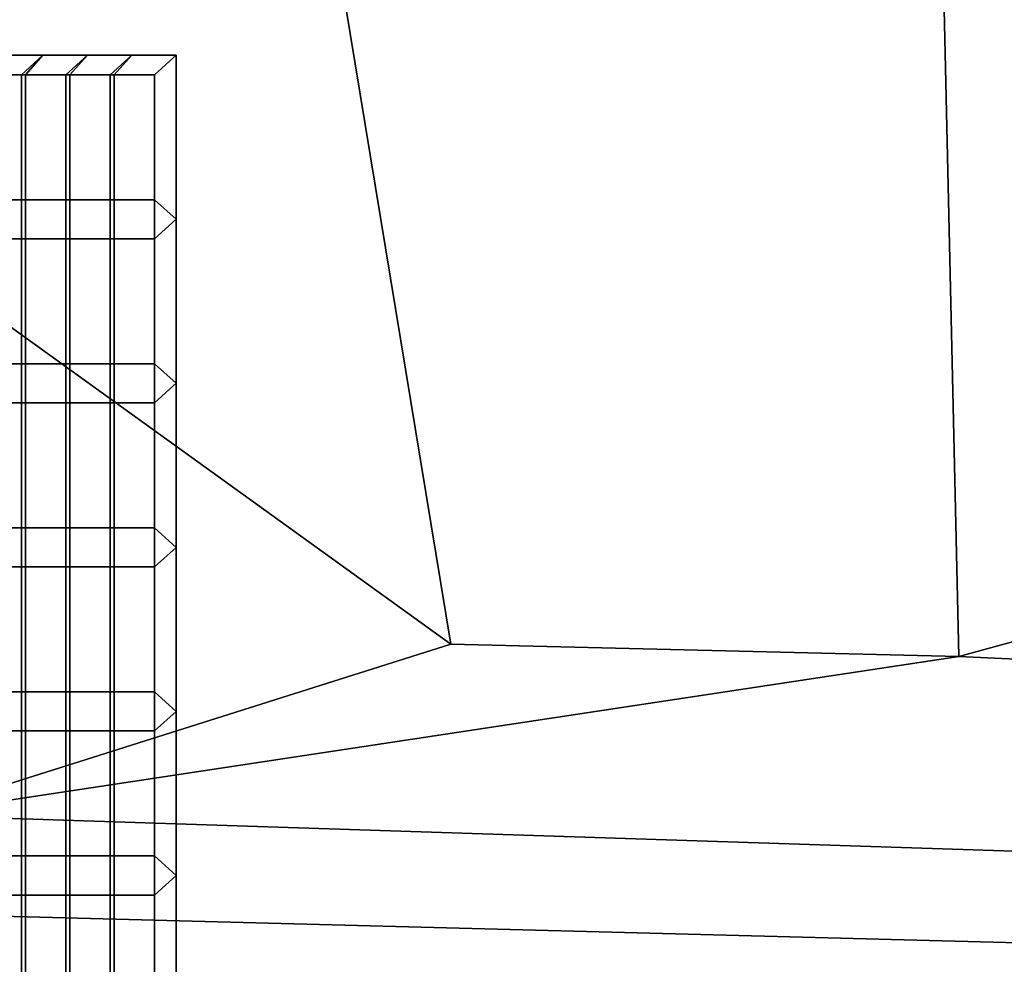
# Model space of a CAD drawing. Units: metres. Extents: x -7.4 to 9.4, y -2.8 to 1.9.
# Drawn here: x -6.6 to -6.2, y -1 to -0.6 of the extents above; entities that cross this region are included whole.
import ezdxf

# ---------------------------------------------------------------- set-up
doc = ezdxf.new("R2010")
doc.units = ezdxf.units.M

msp = doc.modelspace()

# ---------------------------------------------------------------- linework, layer by layer
at = {"layer": 'blacko'}
for points in [[(-6.634703, -0.611356, 2.152019), (-6.651138, -0.611356, 2.001772), (-6.651138, -0.662535, 2.001772), (-6.634703, -0.662535, 2.152019)], [(-6.651136, -0.611356, -2.001772), (-6.634702, -0.611356, -2.152019), (-6.634702, -0.662535, -2.152019), (-6.651136, -0.662535, -2.001772)], [(-6.616529, -0.611356, 2.31817), (-6.632964, -0.611356, 2.167924), (-6.632964, -0.662535, 2.167924), (-6.616529, -0.662535, 2.31817)], [(-6.632962, -0.611356, -2.167924), (-6.616529, -0.611356, -2.31817), (-6.616529, -0.662535, -2.31817), (-6.632962, -0.662535, -2.167924)], [(-6.598355, -0.611356, 2.484322), (-6.614789, -0.611356, 2.334075), (-6.614789, -0.662535, 2.334075), (-6.598355, -0.662535, 2.484322)], [(-6.614789, -0.611356, -2.334075), (-6.598354, -0.611356, -2.484322), (-6.598354, -0.662535, -2.484322), (-6.614789, -0.662535, -2.334075)], [(-6.580181, -0.611356, 2.650474), (-6.596616, -0.611356, 2.500227), (-6.596616, -0.662535, 2.500227), (-6.580181, -0.662535, 2.650474)], [(-6.596615, -0.611356, -2.500227), (-6.580181, -0.611356, -2.650473), (-6.580181, -0.662535, -2.650473), (-6.596615, -0.662535, -2.500227)], [(-6.634703, -0.678535, 2.152019), (-6.651138, -0.678535, 2.001772), (-6.651138, -0.729714, 2.001772), (-6.634703, -0.729714, 2.152019)], [(-6.651136, -0.678535, -2.001772), (-6.634702, -0.678535, -2.152019), (-6.634702, -0.729714, -2.152019), (-6.651136, -0.729714, -2.001772)], [(-6.616529, -0.678535, 2.31817), (-6.632964, -0.678535, 2.167924), (-6.632964, -0.729714, 2.167924), (-6.616529, -0.729714, 2.31817)], [(-6.632962, -0.678535, -2.167924), (-6.616529, -0.678535, -2.31817), (-6.616529, -0.729714, -2.31817), (-6.632962, -0.729714, -2.167924)], [(-6.614789, -0.678535, -2.334075), (-6.598354, -0.678535, -2.484322), (-6.598354, -0.729714, -2.484322), (-6.614789, -0.729714, -2.334075)], [(-6.598355, -0.678535, 2.484322), (-6.614789, -0.678535, 2.334075), (-6.614789, -0.729714, 2.334075), (-6.598355, -0.729714, 2.484322)], [(-6.580181, -0.678535, 2.650474), (-6.596616, -0.678535, 2.500227), (-6.596616, -0.729714, 2.500227), (-6.580181, -0.729714, 2.650474)], [(-6.596615, -0.678535, -2.500227), (-6.580181, -0.678535, -2.650473), (-6.580181, -0.729714, -2.650473), (-6.596615, -0.729714, -2.500227)], [(-6.634703, -0.745714, 2.152019), (-6.651138, -0.745714, 2.001772), (-6.651138, -0.796893, 2.001772), (-6.634703, -0.796893, 2.152019)], [(-6.651136, -0.745714, -2.001772), (-6.634702, -0.745714, -2.152019), (-6.634702, -0.796893, -2.152019), (-6.651136, -0.796893, -2.001772)], [(-6.616529, -0.745714, 2.31817), (-6.632964, -0.745714, 2.167924), (-6.632964, -0.796893, 2.167924), (-6.616529, -0.796893, 2.31817)], [(-6.632962, -0.745714, -2.167924), (-6.616529, -0.745714, -2.31817), (-6.616529, -0.796893, -2.31817), (-6.632962, -0.796893, -2.167924)], [(-6.598355, -0.745714, 2.484322), (-6.614789, -0.745714, 2.334075), (-6.614789, -0.796893, 2.334075), (-6.598355, -0.796893, 2.484322)], [(-6.614789, -0.745714, -2.334075), (-6.598354, -0.745714, -2.484322), (-6.598354, -0.796893, -2.484322), (-6.614789, -0.796893, -2.334075)], [(-6.580181, -0.745714, 2.650474), (-6.596616, -0.745714, 2.500227), (-6.596616, -0.796893, 2.500227), (-6.580181, -0.796893, 2.650474)], [(-6.596615, -0.745714, -2.500227), (-6.580181, -0.745714, -2.650473), (-6.580181, -0.796893, -2.650473), (-6.596615, -0.796893, -2.500227)], [(-6.634703, -0.812893, 2.152019), (-6.651138, -0.812893, 2.001772), (-6.651138, -0.864072, 2.001772), (-6.634703, -0.864072, 2.152019)], [(-6.651136, -0.812893, -2.001772), (-6.634702, -0.812893, -2.152019), (-6.634702, -0.864072, -2.152019), (-6.651136, -0.864072, -2.001772)], [(-6.616529, -0.812893, 2.31817), (-6.632964, -0.812893, 2.167924), (-6.632964, -0.864072, 2.167924), (-6.616529, -0.864072, 2.31817)], [(-6.632962, -0.812893, -2.167924), (-6.616529, -0.812893, -2.31817), (-6.616529, -0.864072, -2.31817), (-6.632962, -0.864072, -2.167924)], [(-6.614789, -0.812893, -2.334075), (-6.598354, -0.812893, -2.484322), (-6.598354, -0.864072, -2.484322), (-6.614789, -0.864072, -2.334075)], [(-6.598355, -0.812893, 2.484322), (-6.614789, -0.812893, 2.334075), (-6.614789, -0.864072, 2.334075), (-6.598355, -0.864072, 2.484322)], [(-6.580181, -0.812893, 2.650474), (-6.596616, -0.812893, 2.500227), (-6.596616, -0.864072, 2.500227), (-6.580181, -0.864072, 2.650474)], [(-6.596615, -0.812893, -2.500227), (-6.580181, -0.812893, -2.650473), (-6.580181, -0.864072, -2.650473), (-6.596615, -0.864072, -2.500227)], [(-6.634703, -0.880072, 2.152019), (-6.651138, -0.880072, 2.001772), (-6.651138, -0.931251, 2.001772), (-6.634703, -0.931251, 2.152019)], [(-6.651136, -0.880072, -2.001772), (-6.634702, -0.880072, -2.152019), (-6.634702, -0.931251, -2.152019), (-6.651136, -0.931251, -2.001772)], [(-6.616529, -0.880072, 2.31817), (-6.632964, -0.880072, 2.167924), (-6.632964, -0.931251, 2.167924), (-6.616529, -0.931251, 2.31817)], [(-6.632962, -0.880072, -2.167924), (-6.616529, -0.880072, -2.31817), (-6.616529, -0.931251, -2.31817), (-6.632962, -0.931251, -2.167924)], [(-6.598355, -0.880072, 2.484322), (-6.614789, -0.880072, 2.334075), (-6.614789, -0.931251, 2.334075), (-6.598355, -0.931251, 2.484322)], [(-6.614789, -0.880072, -2.334075), (-6.598354, -0.880072, -2.484322), (-6.598354, -0.931251, -2.484322), (-6.614789, -0.931251, -2.334075)], [(-6.580181, -0.880072, 2.650474), (-6.596616, -0.880072, 2.500227), (-6.596616, -0.931251, 2.500227), (-6.580181, -0.931251, 2.650474)], [(-6.596615, -0.880072, -2.500227), (-6.580181, -0.880072, -2.650473), (-6.580181, -0.931251, -2.650473), (-6.596615, -0.931251, -2.500227)], [(-6.634703, -0.947251, 2.152019), (-6.651138, -0.947251, 2.001772), (-6.651138, -0.99843, 2.001772), (-6.634703, -0.99843, 2.152019)], [(-6.651136, -0.947251, -2.001772), (-6.634702, -0.947251, -2.152019), (-6.634702, -0.99843, -2.152019), (-6.651136, -0.99843, -2.001772)], [(-6.616529, -0.947251, 2.31817), (-6.632964, -0.947251, 2.167924), (-6.632964, -0.99843, 2.167924), (-6.616529, -0.99843, 2.31817)], [(-6.632962, -0.947251, -2.167924), (-6.616529, -0.947251, -2.31817), (-6.616529, -0.99843, -2.31817), (-6.632962, -0.99843, -2.167924)], [(-6.614789, -0.947251, -2.334075), (-6.598354, -0.947251, -2.484322), (-6.598354, -0.99843, -2.484322), (-6.614789, -0.99843, -2.334075)], [(-6.598355, -0.947251, 2.484322), (-6.614789, -0.947251, 2.334075), (-6.614789, -0.99843, 2.334075), (-6.598355, -0.99843, 2.484322)], [(-6.580181, -0.947251, 2.650474), (-6.596616, -0.947251, 2.500227), (-6.596616, -0.99843, 2.500227), (-6.580181, -0.99843, 2.650474)], [(-6.596615, -0.947251, -2.500227), (-6.580181, -0.947251, -2.650473), (-6.580181, -0.99843, -2.650473), (-6.596615, -0.99843, -2.500227)]]:
    msp.add_3dface(points, dxfattribs=at)
at = {"layer": 'body'}
for points in [[(-5.445757, -0.344607, 2.960599), (-6.262047, -0.349534, 2.905843), (-6.250638, -0.849536, 2.925035), (-5.318162, -0.594619, 2.991234)], [(-6.262047, -0.349534, -2.905843), (-5.445757, -0.344607, -2.960599), (-5.926707, -0.864565, -2.966181), (-6.250638, -0.849536, -2.925035)], [(-6.262047, -0.349534, -2.905843), (-6.250638, -0.849536, -2.925035), (-6.458776, -0.844517, -2.89034), (-6.524671, -0.444511, -2.8802)], [(-6.524671, -0.444511, 2.8802), (-6.458776, -0.844517, 2.89034), (-6.250638, -0.849536, 2.925035), (-6.262047, -0.349534, 2.905843)], [(-6.660256, -0.699497, -2.810031), (-6.636048, -0.519499, -2.798213), (-6.524671, -0.444511, -2.8802), (-6.458776, -0.844517, -2.89034)], [(-6.458776, -0.844517, 2.89034), (-6.524671, -0.444511, 2.8802), (-6.636048, -0.519499, 2.798213), (-6.660256, -0.699497, 2.810031)], [(-5.538681, -0.7196, 2.992549), (-5.318162, -0.594619, 2.991234), (-6.250638, -0.849536, 2.925035), (-5.926707, -0.864565, 2.966181)], [(-6.707729, -0.774492, -2.778454), (-6.660256, -0.699497, -2.810031), (-6.458776, -0.844517, -2.89034), (-6.680397, -0.914497, -2.876697)], [(-6.680397, -0.914497, 2.876697), (-6.458776, -0.844517, 2.89034), (-6.660256, -0.699497, 2.810031), (-6.707729, -0.774492, 2.778454)], [(-6.250638, -0.849536, -2.925035), (-6.680397, -0.914497, -2.876697), (-6.458776, -0.844517, -2.89034), (-6.250638, -0.849536, -2.925035)], [(-6.458776, -0.844517, 2.89034), (-6.680397, -0.914497, 2.876697), (-6.250638, -0.849536, 2.925035), (-6.458776, -0.844517, 2.89034)], [(-6.680397, -0.914497, -2.876697), (-6.250638, -0.849536, -2.925035), (-5.926707, -0.864565, -2.966181), (-5.914151, -0.939567, -3.000344)], [(-5.914151, -0.939567, 3.000344), (-5.926707, -0.864565, 2.966181), (-6.250638, -0.849536, 2.925035), (-6.680397, -0.914497, 2.876697)], [(-5.914151, -0.939567, -3.000344), (-5.929483, -0.974566, -2.996465), (-6.694992, -0.954496, -2.882792), (-6.680397, -0.914497, -2.876697)], [(-6.680397, -0.914497, 2.876697), (-6.694992, -0.954496, 2.882792), (-5.929483, -0.974566, 2.996465), (-5.914151, -0.939567, 3.000344)]]:
    msp.add_3dface(points, dxfattribs=at)
at = {"layer": 'grill'}
for points in [[(-6.651138, -0.611356, 2.001772), (-6.634703, -0.611356, 2.152019), (-6.625833, -0.603356, 2.159971), (-6.644007, -0.603356, 1.993819)], [(-6.634702, -0.611356, -2.152019), (-6.651136, -0.611356, -2.001772), (-6.644006, -0.603356, -1.99382), (-6.625832, -0.603356, -2.159971)], [(-6.632964, -0.611356, 2.167924), (-6.625833, -0.603356, 2.159971), (-6.634703, -0.611356, 2.152019), (-6.632964, -0.611356, 2.167924)], [(-6.634702, -0.611356, -2.152019), (-6.625832, -0.603356, -2.159971), (-6.632962, -0.611356, -2.167924), (-6.634702, -0.611356, -2.152019)], [(-6.632964, -0.611356, 2.167924), (-6.616529, -0.611356, 2.31817), (-6.607659, -0.603356, 2.326123), (-6.625833, -0.603356, 2.159971)], [(-6.616529, -0.611356, -2.31817), (-6.632962, -0.611356, -2.167924), (-6.625832, -0.603356, -2.159971), (-6.607658, -0.603356, -2.326123)], [(-6.616529, -0.611356, -2.31817), (-6.607658, -0.603356, -2.326123), (-6.614789, -0.611356, -2.334075), (-6.616529, -0.611356, -2.31817)], [(-6.614789, -0.611356, 2.334075), (-6.607659, -0.603356, 2.326123), (-6.616529, -0.611356, 2.31817), (-6.614789, -0.611356, 2.334075)], [(-6.598354, -0.611356, -2.484322), (-6.614789, -0.611356, -2.334075), (-6.607658, -0.603356, -2.326123), (-6.589485, -0.603356, -2.492275)], [(-6.614789, -0.611356, 2.334075), (-6.598355, -0.611356, 2.484322), (-6.589485, -0.603356, 2.492275), (-6.607659, -0.603356, 2.326123)], [(-6.596616, -0.611356, 2.500227), (-6.589485, -0.603356, 2.492275), (-6.598355, -0.611356, 2.484322), (-6.596616, -0.611356, 2.500227)], [(-6.598354, -0.611356, -2.484322), (-6.589485, -0.603356, -2.492275), (-6.596615, -0.611356, -2.500227), (-6.598354, -0.611356, -2.484322)], [(-6.596616, -0.611356, 2.500227), (-6.580181, -0.611356, 2.650474), (-6.571311, -0.603356, 2.658426), (-6.589485, -0.603356, 2.492275)], [(-6.580181, -0.611356, -2.650473), (-6.596615, -0.611356, -2.500227), (-6.589485, -0.603356, -2.492275), (-6.571311, -0.603356, -2.658426)], [(-6.580181, -0.662535, -2.650473), (-6.580181, -0.611356, -2.650473), (-6.571311, -0.603356, -2.658426), (-6.571311, -0.670535, -2.658426)], [(-6.580181, -0.611356, 2.650474), (-6.580181, -0.662535, 2.650474), (-6.571311, -0.670535, 2.658426), (-6.571311, -0.603356, 2.658426)], [(-6.634703, -0.611356, 2.152019), (-6.634703, -0.662535, 2.152019), (-6.632964, -0.662535, 2.167924), (-6.632964, -0.611356, 2.167924)], [(-6.634702, -0.662535, -2.152019), (-6.634702, -0.611356, -2.152019), (-6.632962, -0.611356, -2.167924), (-6.632962, -0.662535, -2.167924)], [(-6.614789, -0.611356, -2.334075), (-6.614789, -0.662535, -2.334075), (-6.616529, -0.662535, -2.31817), (-6.616529, -0.611356, -2.31817)], [(-6.614789, -0.662535, 2.334075), (-6.614789, -0.611356, 2.334075), (-6.616529, -0.611356, 2.31817), (-6.616529, -0.662535, 2.31817)], [(-6.598355, -0.611356, 2.484322), (-6.598355, -0.662535, 2.484322), (-6.596616, -0.662535, 2.500227), (-6.596616, -0.611356, 2.500227)], [(-6.598354, -0.662535, -2.484322), (-6.598354, -0.611356, -2.484322), (-6.596615, -0.611356, -2.500227), (-6.596615, -0.662535, -2.500227)], [(-6.634703, -0.662535, 2.152019), (-6.651138, -0.662535, 2.001772), (-6.651138, -0.678535, 2.001772), (-6.634703, -0.678535, 2.152019)], [(-6.651136, -0.662535, -2.001772), (-6.634702, -0.662535, -2.152019), (-6.634702, -0.678535, -2.152019), (-6.651136, -0.678535, -2.001772)], [(-6.632964, -0.678535, 2.167924), (-6.632964, -0.662535, 2.167924), (-6.634703, -0.662535, 2.152019), (-6.634703, -0.678535, 2.152019)], [(-6.634702, -0.678535, -2.152019), (-6.634702, -0.662535, -2.152019), (-6.632962, -0.662535, -2.167924), (-6.632962, -0.678535, -2.167924)], [(-6.616529, -0.662535, 2.31817), (-6.632964, -0.662535, 2.167924), (-6.632964, -0.678535, 2.167924), (-6.616529, -0.678535, 2.31817)], [(-6.632962, -0.662535, -2.167924), (-6.616529, -0.662535, -2.31817), (-6.616529, -0.678535, -2.31817), (-6.632962, -0.678535, -2.167924)], [(-6.614789, -0.678535, 2.334075), (-6.614789, -0.662535, 2.334075), (-6.616529, -0.662535, 2.31817), (-6.616529, -0.678535, 2.31817)], [(-6.616529, -0.678535, -2.31817), (-6.616529, -0.662535, -2.31817), (-6.614789, -0.662535, -2.334075), (-6.614789, -0.678535, -2.334075)], [(-6.614789, -0.662535, -2.334075), (-6.598354, -0.662535, -2.484322), (-6.598354, -0.678535, -2.484322), (-6.614789, -0.678535, -2.334075)], [(-6.598355, -0.662535, 2.484322), (-6.614789, -0.662535, 2.334075), (-6.614789, -0.678535, 2.334075), (-6.598355, -0.678535, 2.484322)], [(-6.596616, -0.678535, 2.500227), (-6.596616, -0.662535, 2.500227), (-6.598355, -0.662535, 2.484322), (-6.598355, -0.678535, 2.484322)], [(-6.598354, -0.678535, -2.484322), (-6.598354, -0.662535, -2.484322), (-6.596615, -0.662535, -2.500227), (-6.596615, -0.678535, -2.500227)], [(-6.580181, -0.662535, 2.650474), (-6.596616, -0.662535, 2.500227), (-6.596616, -0.678535, 2.500227), (-6.580181, -0.678535, 2.650474)], [(-6.596615, -0.662535, -2.500227), (-6.580181, -0.662535, -2.650473), (-6.580181, -0.678535, -2.650473), (-6.596615, -0.678535, -2.500227)], [(-6.580181, -0.662535, -2.650473), (-6.571311, -0.670535, -2.658426), (-6.580181, -0.678535, -2.650473), (-6.580181, -0.662535, -2.650473)], [(-6.580181, -0.678535, 2.650474), (-6.571311, -0.670535, 2.658426), (-6.580181, -0.662535, 2.650474), (-6.580181, -0.678535, 2.650474)], [(-6.580181, -0.729714, -2.650473), (-6.580181, -0.678535, -2.650473), (-6.571311, -0.670535, -2.658426), (-6.571311, -0.737714, -2.658426)], [(-6.580181, -0.678535, 2.650474), (-6.580181, -0.729714, 2.650474), (-6.571311, -0.737714, 2.658426), (-6.571311, -0.670535, 2.658426)], [(-6.634703, -0.678535, 2.152019), (-6.634703, -0.729714, 2.152019), (-6.632964, -0.729714, 2.167924), (-6.632964, -0.678535, 2.167924)], [(-6.634702, -0.729714, -2.152019), (-6.634702, -0.678535, -2.152019), (-6.632962, -0.678535, -2.167924), (-6.632962, -0.729714, -2.167924)], [(-6.614789, -0.729714, 2.334075), (-6.614789, -0.678535, 2.334075), (-6.616529, -0.678535, 2.31817), (-6.616529, -0.729714, 2.31817)], [(-6.614789, -0.678535, -2.334075), (-6.614789, -0.729714, -2.334075), (-6.616529, -0.729714, -2.31817), (-6.616529, -0.678535, -2.31817)], [(-6.598355, -0.678535, 2.484322), (-6.598355, -0.729714, 2.484322), (-6.596616, -0.729714, 2.500227), (-6.596616, -0.678535, 2.500227)], [(-6.598354, -0.729714, -2.484322), (-6.598354, -0.678535, -2.484322), (-6.596615, -0.678535, -2.500227), (-6.596615, -0.729714, -2.500227)], [(-6.634703, -0.729714, 2.152019), (-6.651138, -0.729714, 2.001772), (-6.651138, -0.745714, 2.001772), (-6.634703, -0.745714, 2.152019)], [(-6.651136, -0.729714, -2.001772), (-6.634702, -0.729714, -2.152019), (-6.634702, -0.745714, -2.152019), (-6.651136, -0.745714, -2.001772)], [(-6.632964, -0.745714, 2.167924), (-6.632964, -0.729714, 2.167924), (-6.634703, -0.729714, 2.152019), (-6.634703, -0.745714, 2.152019)], [(-6.634702, -0.745714, -2.152019), (-6.634702, -0.729714, -2.152019), (-6.632962, -0.729714, -2.167924), (-6.632962, -0.745714, -2.167924)], [(-6.616529, -0.729714, 2.31817), (-6.632964, -0.729714, 2.167924), (-6.632964, -0.745714, 2.167924), (-6.616529, -0.745714, 2.31817)], [(-6.632962, -0.729714, -2.167924), (-6.616529, -0.729714, -2.31817), (-6.616529, -0.745714, -2.31817), (-6.632962, -0.745714, -2.167924)], [(-6.614789, -0.745714, 2.334075), (-6.614789, -0.729714, 2.334075), (-6.616529, -0.729714, 2.31817), (-6.616529, -0.745714, 2.31817)], [(-6.616529, -0.745714, -2.31817), (-6.616529, -0.729714, -2.31817), (-6.614789, -0.729714, -2.334075), (-6.614789, -0.745714, -2.334075)], [(-6.614789, -0.729714, -2.334075), (-6.598354, -0.729714, -2.484322), (-6.598354, -0.745714, -2.484322), (-6.614789, -0.745714, -2.334075)], [(-6.598355, -0.729714, 2.484322), (-6.614789, -0.729714, 2.334075), (-6.614789, -0.745714, 2.334075), (-6.598355, -0.745714, 2.484322)], [(-6.596616, -0.745714, 2.500227), (-6.596616, -0.729714, 2.500227), (-6.598355, -0.729714, 2.484322), (-6.598355, -0.745714, 2.484322)], [(-6.598354, -0.745714, -2.484322), (-6.598354, -0.729714, -2.484322), (-6.596615, -0.729714, -2.500227), (-6.596615, -0.745714, -2.500227)], [(-6.580181, -0.729714, 2.650474), (-6.596616, -0.729714, 2.500227), (-6.596616, -0.745714, 2.500227), (-6.580181, -0.745714, 2.650474)], [(-6.596615, -0.729714, -2.500227), (-6.580181, -0.729714, -2.650473), (-6.580181, -0.745714, -2.650473), (-6.596615, -0.745714, -2.500227)], [(-6.580181, -0.729714, -2.650473), (-6.571311, -0.737714, -2.658426), (-6.580181, -0.745714, -2.650473), (-6.580181, -0.729714, -2.650473)], [(-6.580181, -0.745714, 2.650474), (-6.571311, -0.737714, 2.658426), (-6.580181, -0.729714, 2.650474), (-6.580181, -0.745714, 2.650474)], [(-6.580181, -0.796893, -2.650473), (-6.580181, -0.745714, -2.650473), (-6.571311, -0.737714, -2.658426), (-6.571311, -0.804893, -2.658426)], [(-6.580181, -0.745714, 2.650474), (-6.580181, -0.796893, 2.650474), (-6.571311, -0.804893, 2.658426), (-6.571311, -0.737714, 2.658426)], [(-6.634703, -0.745714, 2.152019), (-6.634703, -0.796893, 2.152019), (-6.632964, -0.796893, 2.167924), (-6.632964, -0.745714, 2.167924)], [(-6.634702, -0.796893, -2.152019), (-6.634702, -0.745714, -2.152019), (-6.632962, -0.745714, -2.167924), (-6.632962, -0.796893, -2.167924)], [(-6.614789, -0.796893, 2.334075), (-6.614789, -0.745714, 2.334075), (-6.616529, -0.745714, 2.31817), (-6.616529, -0.796893, 2.31817)], [(-6.614789, -0.745714, -2.334075), (-6.614789, -0.796893, -2.334075), (-6.616529, -0.796893, -2.31817), (-6.616529, -0.745714, -2.31817)], [(-6.598355, -0.745714, 2.484322), (-6.598355, -0.796893, 2.484322), (-6.596616, -0.796893, 2.500227), (-6.596616, -0.745714, 2.500227)], [(-6.598354, -0.796893, -2.484322), (-6.598354, -0.745714, -2.484322), (-6.596615, -0.745714, -2.500227), (-6.596615, -0.796893, -2.500227)], [(-6.634703, -0.796893, 2.152019), (-6.651138, -0.796893, 2.001772), (-6.651138, -0.812893, 2.001772), (-6.634703, -0.812893, 2.152019)], [(-6.651136, -0.796893, -2.001772), (-6.634702, -0.796893, -2.152019), (-6.634702, -0.812893, -2.152019), (-6.651136, -0.812893, -2.001772)], [(-6.632964, -0.812893, 2.167924), (-6.632964, -0.796893, 2.167924), (-6.634703, -0.796893, 2.152019), (-6.634703, -0.812893, 2.152019)], [(-6.634702, -0.812893, -2.152019), (-6.634702, -0.796893, -2.152019), (-6.632962, -0.796893, -2.167924), (-6.632962, -0.812893, -2.167924)], [(-6.616529, -0.796893, 2.31817), (-6.632964, -0.796893, 2.167924), (-6.632964, -0.812893, 2.167924), (-6.616529, -0.812893, 2.31817)], [(-6.632962, -0.796893, -2.167924), (-6.616529, -0.796893, -2.31817), (-6.616529, -0.812893, -2.31817), (-6.632962, -0.812893, -2.167924)], [(-6.614789, -0.812893, 2.334075), (-6.614789, -0.796893, 2.334075), (-6.616529, -0.796893, 2.31817), (-6.616529, -0.812893, 2.31817)], [(-6.616529, -0.812893, -2.31817), (-6.616529, -0.796893, -2.31817), (-6.614789, -0.796893, -2.334075), (-6.614789, -0.812893, -2.334075)], [(-6.614789, -0.796893, -2.334075), (-6.598354, -0.796893, -2.484322), (-6.598354, -0.812893, -2.484322), (-6.614789, -0.812893, -2.334075)], [(-6.598355, -0.796893, 2.484322), (-6.614789, -0.796893, 2.334075), (-6.614789, -0.812893, 2.334075), (-6.598355, -0.812893, 2.484322)], [(-6.596616, -0.812893, 2.500227), (-6.596616, -0.796893, 2.500227), (-6.598355, -0.796893, 2.484322), (-6.598355, -0.812893, 2.484322)], [(-6.598354, -0.812893, -2.484322), (-6.598354, -0.796893, -2.484322), (-6.596615, -0.796893, -2.500227), (-6.596615, -0.812893, -2.500227)], [(-6.580181, -0.796893, 2.650474), (-6.596616, -0.796893, 2.500227), (-6.596616, -0.812893, 2.500227), (-6.580181, -0.812893, 2.650474)], [(-6.596615, -0.796893, -2.500227), (-6.580181, -0.796893, -2.650473), (-6.580181, -0.812893, -2.650473), (-6.596615, -0.812893, -2.500227)], [(-6.580181, -0.796893, -2.650473), (-6.571311, -0.804893, -2.658426), (-6.580181, -0.812893, -2.650473), (-6.580181, -0.796893, -2.650473)], [(-6.580181, -0.812893, 2.650474), (-6.571311, -0.804893, 2.658426), (-6.580181, -0.796893, 2.650474), (-6.580181, -0.812893, 2.650474)], [(-6.580181, -0.864072, -2.650473), (-6.580181, -0.812893, -2.650473), (-6.571311, -0.804893, -2.658426), (-6.571311, -0.872072, -2.658426)], [(-6.580181, -0.812893, 2.650474), (-6.580181, -0.864072, 2.650474), (-6.571311, -0.872072, 2.658426), (-6.571311, -0.804893, 2.658426)], [(-6.634703, -0.812893, 2.152019), (-6.634703, -0.864072, 2.152019), (-6.632964, -0.864072, 2.167924), (-6.632964, -0.812893, 2.167924)], [(-6.634702, -0.864072, -2.152019), (-6.634702, -0.812893, -2.152019), (-6.632962, -0.812893, -2.167924), (-6.632962, -0.864072, -2.167924)], [(-6.614789, -0.864072, 2.334075), (-6.614789, -0.812893, 2.334075), (-6.616529, -0.812893, 2.31817), (-6.616529, -0.864072, 2.31817)], [(-6.614789, -0.812893, -2.334075), (-6.614789, -0.864072, -2.334075), (-6.616529, -0.864072, -2.31817), (-6.616529, -0.812893, -2.31817)], [(-6.598355, -0.812893, 2.484322), (-6.598355, -0.864072, 2.484322), (-6.596616, -0.864072, 2.500227), (-6.596616, -0.812893, 2.500227)], [(-6.598354, -0.864072, -2.484322), (-6.598354, -0.812893, -2.484322), (-6.596615, -0.812893, -2.500227), (-6.596615, -0.864072, -2.500227)], [(-6.634703, -0.864072, 2.152019), (-6.651138, -0.864072, 2.001772), (-6.651138, -0.880072, 2.001772), (-6.634703, -0.880072, 2.152019)], [(-6.651136, -0.864072, -2.001772), (-6.634702, -0.864072, -2.152019), (-6.634702, -0.880072, -2.152019), (-6.651136, -0.880072, -2.001772)], [(-6.632964, -0.880072, 2.167924), (-6.632964, -0.864072, 2.167924), (-6.634703, -0.864072, 2.152019), (-6.634703, -0.880072, 2.152019)], [(-6.634702, -0.880072, -2.152019), (-6.634702, -0.864072, -2.152019), (-6.632962, -0.864072, -2.167924), (-6.632962, -0.880072, -2.167924)], [(-6.616529, -0.864072, 2.31817), (-6.632964, -0.864072, 2.167924), (-6.632964, -0.880072, 2.167924), (-6.616529, -0.880072, 2.31817)], [(-6.632962, -0.864072, -2.167924), (-6.616529, -0.864072, -2.31817), (-6.616529, -0.880072, -2.31817), (-6.632962, -0.880072, -2.167924)], [(-6.614789, -0.880072, 2.334075), (-6.614789, -0.864072, 2.334075), (-6.616529, -0.864072, 2.31817), (-6.616529, -0.880072, 2.31817)], [(-6.616529, -0.880072, -2.31817), (-6.616529, -0.864072, -2.31817), (-6.614789, -0.864072, -2.334075), (-6.614789, -0.880072, -2.334075)], [(-6.614789, -0.864072, -2.334075), (-6.598354, -0.864072, -2.484322), (-6.598354, -0.880072, -2.484322), (-6.614789, -0.880072, -2.334075)], [(-6.598355, -0.864072, 2.484322), (-6.614789, -0.864072, 2.334075), (-6.614789, -0.880072, 2.334075), (-6.598355, -0.880072, 2.484322)], [(-6.596616, -0.880072, 2.500227), (-6.596616, -0.864072, 2.500227), (-6.598355, -0.864072, 2.484322), (-6.598355, -0.880072, 2.484322)], [(-6.598354, -0.880072, -2.484322), (-6.598354, -0.864072, -2.484322), (-6.596615, -0.864072, -2.500227), (-6.596615, -0.880072, -2.500227)], [(-6.580181, -0.864072, 2.650474), (-6.596616, -0.864072, 2.500227), (-6.596616, -0.880072, 2.500227), (-6.580181, -0.880072, 2.650474)], [(-6.596615, -0.864072, -2.500227), (-6.580181, -0.864072, -2.650473), (-6.580181, -0.880072, -2.650473), (-6.596615, -0.880072, -2.500227)], [(-6.580181, -0.864072, -2.650473), (-6.571311, -0.872072, -2.658426), (-6.580181, -0.880072, -2.650473), (-6.580181, -0.864072, -2.650473)], [(-6.580181, -0.880072, 2.650474), (-6.571311, -0.872072, 2.658426), (-6.580181, -0.864072, 2.650474), (-6.580181, -0.880072, 2.650474)], [(-6.580181, -0.931251, -2.650473), (-6.580181, -0.880072, -2.650473), (-6.571311, -0.872072, -2.658426), (-6.571311, -0.939251, -2.658426)], [(-6.580181, -0.880072, 2.650474), (-6.580181, -0.931251, 2.650474), (-6.571311, -0.939251, 2.658426), (-6.571311, -0.872072, 2.658426)], [(-6.634703, -0.880072, 2.152019), (-6.634703, -0.931251, 2.152019), (-6.632964, -0.931251, 2.167924), (-6.632964, -0.880072, 2.167924)], [(-6.634702, -0.931251, -2.152019), (-6.634702, -0.880072, -2.152019), (-6.632962, -0.880072, -2.167924), (-6.632962, -0.931251, -2.167924)], [(-6.614789, -0.931251, 2.334075), (-6.614789, -0.880072, 2.334075), (-6.616529, -0.880072, 2.31817), (-6.616529, -0.931251, 2.31817)], [(-6.614789, -0.880072, -2.334075), (-6.614789, -0.931251, -2.334075), (-6.616529, -0.931251, -2.31817), (-6.616529, -0.880072, -2.31817)], [(-6.598355, -0.880072, 2.484322), (-6.598355, -0.931251, 2.484322), (-6.596616, -0.931251, 2.500227), (-6.596616, -0.880072, 2.500227)], [(-6.598354, -0.931251, -2.484322), (-6.598354, -0.880072, -2.484322), (-6.596615, -0.880072, -2.500227), (-6.596615, -0.931251, -2.500227)], [(-6.634703, -0.931251, 2.152019), (-6.651138, -0.931251, 2.001772), (-6.651138, -0.947251, 2.001772), (-6.634703, -0.947251, 2.152019)], [(-6.651136, -0.931251, -2.001772), (-6.634702, -0.931251, -2.152019), (-6.634702, -0.947251, -2.152019), (-6.651136, -0.947251, -2.001772)], [(-6.632964, -0.947251, 2.167924), (-6.632964, -0.931251, 2.167924), (-6.634703, -0.931251, 2.152019), (-6.634703, -0.947251, 2.152019)], [(-6.634702, -0.947251, -2.152019), (-6.634702, -0.931251, -2.152019), (-6.632962, -0.931251, -2.167924), (-6.632962, -0.947251, -2.167924)], [(-6.616529, -0.931251, 2.31817), (-6.632964, -0.931251, 2.167924), (-6.632964, -0.947251, 2.167924), (-6.616529, -0.947251, 2.31817)], [(-6.632962, -0.931251, -2.167924), (-6.616529, -0.931251, -2.31817), (-6.616529, -0.947251, -2.31817), (-6.632962, -0.947251, -2.167924)], [(-6.614789, -0.947251, 2.334075), (-6.614789, -0.931251, 2.334075), (-6.616529, -0.931251, 2.31817), (-6.616529, -0.947251, 2.31817)], [(-6.616529, -0.947251, -2.31817), (-6.616529, -0.931251, -2.31817), (-6.614789, -0.931251, -2.334075), (-6.614789, -0.947251, -2.334075)], [(-6.614789, -0.931251, -2.334075), (-6.598354, -0.931251, -2.484322), (-6.598354, -0.947251, -2.484322), (-6.614789, -0.947251, -2.334075)], [(-6.598355, -0.931251, 2.484322), (-6.614789, -0.931251, 2.334075), (-6.614789, -0.947251, 2.334075), (-6.598355, -0.947251, 2.484322)], [(-6.596616, -0.947251, 2.500227), (-6.596616, -0.931251, 2.500227), (-6.598355, -0.931251, 2.484322), (-6.598355, -0.947251, 2.484322)], [(-6.598354, -0.947251, -2.484322), (-6.598354, -0.931251, -2.484322), (-6.596615, -0.931251, -2.500227), (-6.596615, -0.947251, -2.500227)], [(-6.580181, -0.931251, 2.650474), (-6.596616, -0.931251, 2.500227), (-6.596616, -0.947251, 2.500227), (-6.580181, -0.947251, 2.650474)], [(-6.596615, -0.931251, -2.500227), (-6.580181, -0.931251, -2.650473), (-6.580181, -0.947251, -2.650473), (-6.596615, -0.947251, -2.500227)], [(-6.580181, -0.931251, -2.650473), (-6.571311, -0.939251, -2.658426), (-6.580181, -0.947251, -2.650473), (-6.580181, -0.931251, -2.650473)], [(-6.580181, -0.947251, 2.650474), (-6.571311, -0.939251, 2.658426), (-6.580181, -0.931251, 2.650474), (-6.580181, -0.947251, 2.650474)], [(-6.580181, -0.99843, -2.650473), (-6.580181, -0.947251, -2.650473), (-6.571311, -0.939251, -2.658426), (-6.571311, -1.00643, -2.658426)], [(-6.580181, -0.947251, 2.650474), (-6.580181, -0.99843, 2.650474), (-6.571311, -1.00643, 2.658426), (-6.571311, -0.939251, 2.658426)], [(-6.634703, -0.947251, 2.152019), (-6.634703, -0.99843, 2.152019), (-6.632964, -0.99843, 2.167924), (-6.632964, -0.947251, 2.167924)], [(-6.634702, -0.99843, -2.152019), (-6.634702, -0.947251, -2.152019), (-6.632962, -0.947251, -2.167924), (-6.632962, -0.99843, -2.167924)], [(-6.614789, -0.99843, 2.334075), (-6.614789, -0.947251, 2.334075), (-6.616529, -0.947251, 2.31817), (-6.616529, -0.99843, 2.31817)], [(-6.614789, -0.947251, -2.334075), (-6.614789, -0.99843, -2.334075), (-6.616529, -0.99843, -2.31817), (-6.616529, -0.947251, -2.31817)], [(-6.598355, -0.947251, 2.484322), (-6.598355, -0.99843, 2.484322), (-6.596616, -0.99843, 2.500227), (-6.596616, -0.947251, 2.500227)], [(-6.598354, -0.99843, -2.484322), (-6.598354, -0.947251, -2.484322), (-6.596615, -0.947251, -2.500227), (-6.596615, -0.99843, -2.500227)]]:
    msp.add_3dface(points, dxfattribs=at)

doc.saveas('drawing.dxf')
